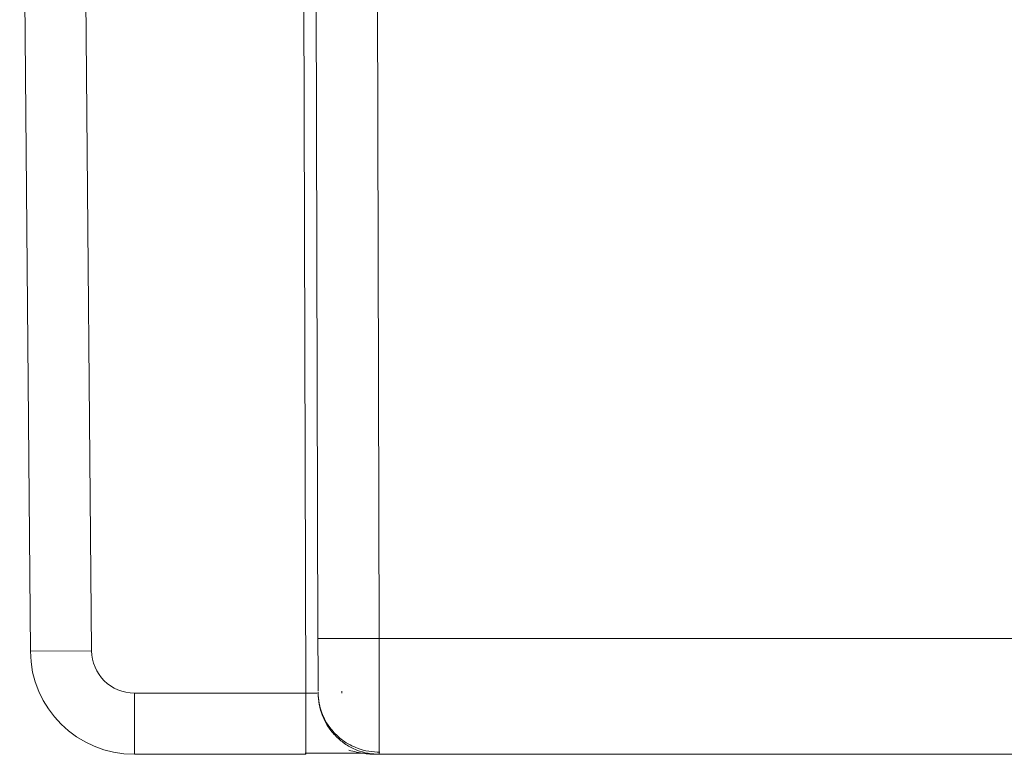
# Model space of a CAD drawing. Units: millimetres. Extents: x -436 to 865, y -1519 to 65.
# Drawn here: x 269 to 430, y -950 to -830 of the extents above; entities that cross this region are included whole.
import ezdxf

# ---------------------------------------------------------------- set-up
doc = ezdxf.new("R2010")
doc.units = ezdxf.units.MM
doc.layers.add('DETAIL', color=2, linetype='Continuous', lineweight=13)
doc.layers.add('DIMS', color=7, linetype='Continuous', lineweight=13)

# ---------------------------------------------------------------- blocks, each defined once
blk = doc.blocks.new('DB5520.P_Front')
at = {"layer": 'DETAIL'}
for p, q in [((-200, 273.5), (-198.25, 73.35)), ((-188.25, 73.44), (-190, 273.5)), ((-153.24, 66.5), (-153.8, 273.5)), ((-151.8, 273.5), (-151.27, 75.45)), ((-141.8, 273.5), (-141.27, 75.45)), ((-141.27, 75.45), (-26.66, 75.45)), ((-198.25, 73.35), (-188.25, 73.44)), ((-181.25, 66.5), (-181.25, 56.5)), ((-153.24, 66.5), (-181.25, 66.5)), ((-151.24, 66.47), (-151.31, 66.47)), ((-147.34, 66.82), (-147.34, 66.48)), ((-181.25, 56.5), (-153.24, 56.5)), ((-153.24, 56.68), (-153.24, 56.5)), ((-141.48, 56.5), (-141.24, 56.5)), ((-141.24, 56.5), (-26.36, 56.5))]:
    blk.add_line(p, q, dxfattribs=at)
for radius in [17, 7]:
    blk.add_arc((-181.25, 73.5), radius, 180.5, 270, dxfattribs=at)
blk.add_open_spline([(-151.27, 75.45), (-151.23, 75.45), (-151.15, 75.44), (-150.56, 75.44), (-149.64, 75.44), (-148.38, 75.44), (-146.86, 75.44), (-145.12, 75.44), (-143.23, 75.44), (-141.92, 75.45), (-141.27, 75.45)], degree=3, dxfattribs=at)
for points, knots in [([(-151.27, 75.45), (-151.26, 74.27), (-151.26, 71.91), (-151.25, 68.98), (-151.24, 67.14), (-151.24, 66.89), (-151.24, 66.81)], [0, 0, 0, 0, 0.285012, 0.570063, 0.855115, 1, 1, 1, 1]), ([(-141.27, 75.45), (-141.26, 73.91), (-141.26, 70.92), (-141.26, 66.82), (-141.25, 63.37), (-141.25, 60.65), (-141.25, 58.66), (-141.24, 57.36), (-141.24, 56.63), (-141.24, 56.54), (-141.24, 56.5)], [0, 0, 0, 0, 0.1546871, 0.3009042, 0.4386449, 0.567903, 0.6886727, 0.8009487, 0.904726, 1, 1, 1, 1]), ([(-153.24, 66.5), (-153.24, 65.85), (-153.24, 64.54), (-153.24, 62.65), (-153.24, 60.91), (-153.24, 59.39), (-153.24, 58.12), (-153.24, 57.23), (-153.24, 56.75), (-153.24, 56.68), (-153.24, 56.68)], [0, 0, 0, 0, 0.1411777, 0.2823554, 0.4235331, 0.5647108, 0.7058885, 0.8470662, 0.9882439, 1, 1, 1, 1]), ([(-151.39, 66.48), (-151.44, 66.48), (-151.56, 66.48), (-151.87, 66.48), (-152.28, 66.49), (-152.78, 66.49), (-153.08, 66.5), (-153.24, 66.5)], [0, 0, 0, 0, 0.167624, 0.339776, 0.617375, 0.795698, 1, 1, 1, 1]), ([(-151.24, 66.64), (-151.21, 66.04), (-151.14, 64.8), (-150.57, 62.96), (-149.63, 61.19), (-148.31, 59.62), (-146.69, 58.35), (-144.88, 57.46), (-143, 56.93), (-141.74, 56.88), (-141.13, 56.85)], [0, 0, 0, 0, 0.116609, 0.240233, 0.368999, 0.500464, 0.631862, 0.760434, 0.883761, 1, 1, 1, 1]), ([(-151.24, 66.47), (-151.21, 65.86), (-151.14, 64.61), (-150.58, 62.75), (-149.65, 60.96), (-148.35, 59.37), (-146.76, 58.07), (-144.97, 57.15), (-143.11, 56.6), (-141.85, 56.53), (-141.24, 56.5)], [0, 0, 0, 0, 0.116487, 0.239942, 0.368528, 0.499854, 0.631201, 0.759848, 0.883396, 1, 1, 1, 1]), ([(-153.34, 56.66), (-152.32, 56.66), (-150.29, 56.66), (-147.51, 56.66), (-145.19, 56.66), (-144.26, 56.66), (-143.8, 56.66)], [0, 0, 0, 0, 0.250187, 0.500264, 0.750214, 1, 1, 1, 1]), ([(-146.22, 57.17), (-145.37, 56.96), (-143.6, 56.54), (-142.12, 56.51), (-141.36, 56.5)], [0, 0, 0, 0, 0.483266, 1, 1, 1, 1])]:
    blk.add_open_spline(points, degree=3, knots=knots, dxfattribs=at)

msp = doc.modelspace()

# ---------------------------------------------------------------- block references
at = {"layer": 'DIMS'}
msp.add_blockref('DB5520.P_Front', (469.14, -1006.09), dxfattribs=at)

doc.saveas('drawing.dxf')
